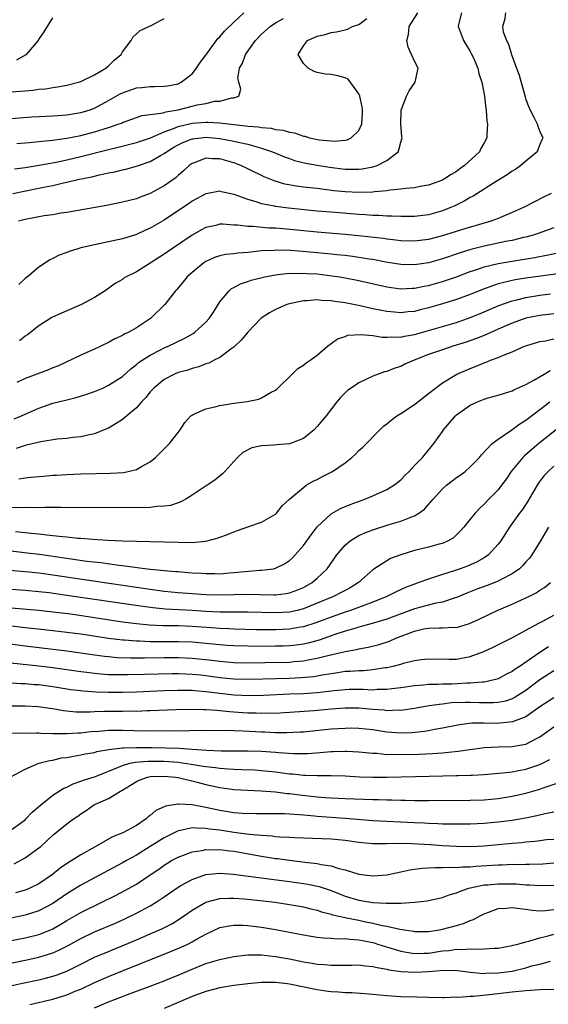
# Model space of a CAD drawing. Units: inches. Extents: x 2577000 to 2580000, y 1500000 to 1503000.
# Drawn here: x 2578394 to 2578470, y 1500862 to 1501004 of the extents above; entities that cross this region are included whole.
import ezdxf

# ---------------------------------------------------------------- set-up
doc = ezdxf.new("R2010")
doc.units = ezdxf.units.IN
doc.header["$MEASUREMENT"] = 0
doc.layers.add('LD25771500_2ft', color=111, linetype='Continuous')

msp = doc.modelspace()

# ---------------------------------------------------------------- linework, layer by layer
at = {"layer": 'LD25771500_2ft'}
for points, elevation in [([(2578393, 1500989.79), (2578396, 1500990), (2578399, 1500990.17), (2578399.77, 1500990.23), (2578401, 1500990.31), (2578403, 1500990.63), (2578404.23, 1500991), (2578405, 1500991.28), (2578407, 1500992.36), (2578408.68, 1500993.32), (2578409, 1500993.48), (2578411, 1500994.17), (2578411.77, 1500994.23), (2578413, 1500994.39), (2578413.62, 1500994.38), (2578415, 1500994.42), (2578415.5, 1500994.5), (2578417, 1500994.79), (2578417.15, 1500994.85), (2578417.45, 1500995), (2578419, 1500996.22), (2578419.63, 1500997), (2578420.18, 1500997.82), (2578421, 1500998.88), (2578422.73, 1501001.27), (2578423, 1501001.52), (2578423.65, 1501002.35), (2578425, 1501003.66), (2578426.46, 1501005)], 8496), ([(2578393.26, 1500979), (2578397, 1500979.74), (2578397.94, 1500979.94), (2578399, 1500980.15), (2578400.51, 1500980.51), (2578401, 1500980.6), (2578402.61, 1500981), (2578404.6, 1500981.4), (2578405.68, 1500981.68), (2578407, 1500981.95), (2578407.9, 1500982.1), (2578409, 1500982.4), (2578409.5, 1500982.5), (2578411, 1500982.93), (2578413, 1500983.59), (2578414.45, 1500984.45), (2578415, 1500984.75), (2578415.32, 1500985), (2578416.37, 1500985.63), (2578417, 1500985.99), (2578417.68, 1500986.32), (2578419, 1500986.84), (2578419.14, 1500986.86), (2578420.3, 1500987), (2578421, 1500987.07), (2578423, 1500986.89), (2578425, 1500986.52), (2578425.65, 1500986.35), (2578427, 1500986.07), (2578428.32, 1500985.68), (2578429, 1500985.52), (2578430.58, 1500985), (2578432.28, 1500984.28), (2578433, 1500984), (2578433.75, 1500983.75), (2578435.34, 1500983.34), (2578437, 1500983.05), (2578438.78, 1500982.78), (2578441, 1500982.5), (2578441.53, 1500982.47), (2578443, 1500982.49), (2578443.47, 1500982.53), (2578445, 1500982.82), (2578445.59, 1500983), (2578447, 1500983.74), (2578448.62, 1500985), (2578448.75, 1500985.25), (2578449, 1500986.37), (2578449.17, 1500986.83), (2578449.2, 1500987), (2578449.16, 1500987.16), (2578449.02, 1500989), (2578449.07, 1500991), (2578449.85, 1500993), (2578450.22, 1500993.78), (2578451.07, 1500995), (2578451.51, 1500997), (2578451, 1500998.01), (2578450.57, 1500999), (2578450.05, 1501000.05), (2578449.87, 1501001), (2578450.13, 1501001.87), (2578450.22, 1501003), (2578451.44, 1501005)], 8502), ([(2578457.72, 1501005), (2578457.3, 1501003.3), (2578457.26, 1501003), (2578457.45, 1501002.55), (2578458.02, 1501001), (2578459, 1500999.41), (2578459.14, 1500999.14), (2578459.39, 1500998.61), (2578460.08, 1500997), (2578460.24, 1500996.24), (2578460.67, 1500995), (2578461.05, 1500993), (2578461.23, 1500991.23), (2578461.27, 1500991), (2578461.38, 1500989.38), (2578461.45, 1500989), (2578461.36, 1500987.36), (2578461.37, 1500987), (2578461, 1500986.28), (2578460.53, 1500985.47), (2578460.3, 1500985), (2578458.18, 1500983), (2578457.47, 1500982.53), (2578457, 1500982.17), (2578456.26, 1500981.74), (2578455.15, 1500981), (2578455, 1500980.92), (2578453, 1500980.21), (2578452.04, 1500980.04), (2578451, 1500979.82), (2578449.71, 1500979.71), (2578449, 1500979.59), (2578447.46, 1500979.46), (2578447, 1500979.37), (2578445.21, 1500979.21), (2578445, 1500979.18), (2578443, 1500979.12), (2578441, 1500979.23), (2578439.39, 1500979.39), (2578437, 1500979.69), (2578435, 1500979.91), (2578434.03, 1500980.03), (2578432.34, 1500980.34), (2578430.79, 1500980.79), (2578429.39, 1500981.39), (2578427, 1500982.54), (2578426.01, 1500983), (2578425, 1500983.38), (2578423, 1500983.96), (2578421.96, 1500983.96), (2578421, 1500984.07), (2578419.46, 1500983.46), (2578419, 1500983.31), (2578418.58, 1500983), (2578417.77, 1500982.23), (2578417, 1500981.58), (2578416.7, 1500981.3), (2578415, 1500980.09), (2578413, 1500978.98), (2578411.55, 1500978.45), (2578411, 1500978.22), (2578410.01, 1500977.99), (2578409, 1500977.73), (2578406.72, 1500977.28), (2578401, 1500976.27), (2578400.14, 1500976.14), (2578399, 1500975.94), (2578397.76, 1500975.76), (2578395, 1500975.25), (2578394.06, 1500975)], 8504), ([(2578464.08, 1501005), (2578463.93, 1501003.93), (2578463.61, 1501003), (2578463.73, 1501002.27), (2578464.21, 1501001), (2578464.49, 1501000.49), (2578464.93, 1500999), (2578465.66, 1500997), (2578466.01, 1500996.01), (2578466.89, 1500992.89), (2578467, 1500992.52), (2578467.4, 1500991.4), (2578467.58, 1500991), (2578468.23, 1500989.77), (2578468.6, 1500989), (2578468.69, 1500988.69), (2578469, 1500987.89), (2578469.42, 1500987), (2578469.3, 1500986.7), (2578469, 1500986.04), (2578468.72, 1500985.28), (2578468.6, 1500985), (2578467, 1500983.66), (2578466.24, 1500983), (2578465.52, 1500982.48), (2578465, 1500982.18), (2578464.32, 1500981.68), (2578462.7, 1500980.7), (2578459.4, 1500978.6), (2578459, 1500978.41), (2578458.13, 1500977.87), (2578456.79, 1500977.21), (2578456.32, 1500977), (2578455, 1500976.48), (2578453, 1500975.93), (2578451, 1500975.68), (2578449.69, 1500975.69), (2578449, 1500975.67), (2578447.75, 1500975.75), (2578447, 1500975.75), (2578445.84, 1500975.84), (2578445, 1500975.84), (2578443.94, 1500975.94), (2578443, 1500975.97), (2578439, 1500976.28), (2578437, 1500976.46), (2578432.87, 1500976.87), (2578431, 1500977.12), (2578430.84, 1500977.16), (2578429, 1500977.52), (2578428.2, 1500977.8), (2578427, 1500978.12), (2578425.22, 1500978.78), (2578425, 1500978.85), (2578423.23, 1500979.23), (2578423, 1500979.3), (2578421.04, 1500978.96), (2578421, 1500978.96), (2578419, 1500977.88), (2578418.48, 1500977.52), (2578415, 1500975.17), (2578413, 1500973.99), (2578412.31, 1500973.69), (2578411, 1500973.08), (2578409, 1500972.47), (2578407, 1500972.03), (2578405, 1500971.61), (2578403, 1500971.15), (2578402.43, 1500971), (2578401.34, 1500970.66), (2578401, 1500970.51), (2578399.9, 1500970.1), (2578399, 1500969.62), (2578398.57, 1500969.43), (2578397.92, 1500969), (2578397, 1500968.37), (2578395.33, 1500967), (2578395, 1500966.76), (2578394.09, 1500965.91)], 8506), ([(2578392.42, 1500993.58), (2578394.29, 1500993.71), (2578395, 1500993.78), (2578396.14, 1500993.86), (2578397, 1500993.99), (2578397.94, 1500994.06), (2578399, 1500994.24), (2578399.68, 1500994.32), (2578401, 1500994.56), (2578402.69, 1500995), (2578403, 1500995.11), (2578403.19, 1500995.19), (2578405, 1500996.07), (2578406.63, 1500997), (2578407, 1500997.34), (2578407.81, 1500998.19), (2578408.8, 1500999), (2578409, 1500999.39), (2578410.27, 1501001), (2578410.5, 1501001.5), (2578411.55, 1501002.45), (2578413.23, 1501003.23), (2578415, 1501004.15)], 8494), ([(2578393.47, 1500982.53), (2578395, 1500982.74), (2578397.05, 1500983.05), (2578399.49, 1500983.49), (2578401, 1500983.82), (2578403, 1500984.29), (2578407, 1500985.3), (2578408.37, 1500985.63), (2578411, 1500986.33), (2578413.02, 1500987.02), (2578415, 1500987.87), (2578416.32, 1500988.32), (2578417, 1500988.61), (2578419, 1500989.1), (2578421, 1500989.26), (2578421.26, 1500989.26), (2578423, 1500989.14), (2578425, 1500988.9), (2578426.74, 1500988.74), (2578427, 1500988.69), (2578428.57, 1500988.57), (2578429, 1500988.48), (2578430.37, 1500988.37), (2578431, 1500988.2), (2578432.09, 1500988.09), (2578433, 1500987.79), (2578433.71, 1500987.71), (2578435, 1500987.24), (2578435.22, 1500987.22), (2578435.91, 1500987), (2578437.28, 1500986.72), (2578439, 1500986.55), (2578439.48, 1500986.52), (2578441, 1500986.66), (2578441.29, 1500986.71), (2578441.88, 1500987), (2578443, 1500988.06), (2578443.42, 1500989), (2578443.52, 1500990.48), (2578443.5, 1500991), (2578443.46, 1500991.46), (2578443.13, 1500993), (2578443, 1500993.35), (2578441.43, 1500995.43), (2578441, 1500995.65), (2578439.94, 1500995.94), (2578439, 1500996.09), (2578438.18, 1500996.18), (2578437, 1500996.4), (2578436.56, 1500996.56), (2578435.69, 1500997), (2578435, 1500997.68), (2578434.24, 1500999), (2578435, 1501000.22), (2578435.58, 1501001), (2578436.58, 1501001.42), (2578437, 1501001.62), (2578438.13, 1501001.87), (2578439, 1501002.15), (2578439.77, 1501002.23), (2578441, 1501002.53), (2578441.37, 1501002.63), (2578442.07, 1501003), (2578443, 1501003.3), (2578444.15, 1501004.15)], 8500), ([(2578393.8, 1500998.2), (2578395.08, 1500998.92), (2578395.19, 1500999), (2578396.92, 1501001), (2578397, 1501001.15), (2578397.75, 1501002.25), (2578399, 1501004.25)], 8492), ([(2578393.84, 1500986.16), (2578395, 1500986.26), (2578395.66, 1500986.34), (2578397, 1500986.45), (2578397.48, 1500986.52), (2578399, 1500986.65), (2578399.29, 1500986.71), (2578401, 1500986.93), (2578403, 1500987.34), (2578405, 1500987.84), (2578406.24, 1500988.24), (2578407, 1500988.46), (2578408.55, 1500989), (2578408.87, 1500989.13), (2578409, 1500989.2), (2578411, 1500989.94), (2578411.79, 1500990.21), (2578413, 1500990.37), (2578414.53, 1500990.53), (2578415, 1500990.66), (2578415.25, 1500990.75), (2578417, 1500991.02), (2578419, 1500991.53), (2578419.73, 1500991.73), (2578421, 1500991.95), (2578422.27, 1500992.27), (2578423, 1500992.29), (2578424.74, 1500992.74), (2578425, 1500992.73), (2578425.74, 1500993), (2578426.02, 1500993.98), (2578425.71, 1500995), (2578425.59, 1500995.59), (2578425.82, 1500997), (2578426.26, 1500997.74), (2578426.68, 1500999), (2578428.12, 1501001), (2578429, 1501001.89), (2578430.23, 1501003), (2578431, 1501003.56), (2578432.15, 1501004.15)], 8498), ([(2578470.63, 1500979), (2578469.54, 1500978.46), (2578466.76, 1500977), (2578465, 1500976.23), (2578463, 1500975.4), (2578461.97, 1500975), (2578459.68, 1500974.32), (2578459, 1500974.14), (2578454.83, 1500972.83), (2578453, 1500972.36), (2578451, 1500972.11), (2578449, 1500972.19), (2578448.29, 1500972.29), (2578447, 1500972.43), (2578446.51, 1500972.51), (2578444.72, 1500972.72), (2578442.92, 1500972.91), (2578441, 1500973.09), (2578437, 1500973.44), (2578432.09, 1500973.91), (2578431, 1500973.99), (2578430.02, 1500974.02), (2578427.75, 1500974.25), (2578427, 1500974.25), (2578425.56, 1500974.44), (2578425, 1500974.45), (2578423.44, 1500974.56), (2578423, 1500974.56), (2578422.4, 1500974.4), (2578421, 1500974.09), (2578420.28, 1500973.72), (2578419, 1500973), (2578416.05, 1500971), (2578415, 1500970.26), (2578413, 1500968.94), (2578411, 1500967.7), (2578409.53, 1500967), (2578409.21, 1500966.79), (2578409, 1500966.63), (2578407.97, 1500966.03), (2578406.51, 1500965), (2578405, 1500964.01), (2578403.13, 1500963), (2578400.22, 1500961.78), (2578398.86, 1500961.14), (2578397, 1500959.97), (2578395.33, 1500958.67), (2578395, 1500958.44), (2578394.19, 1500957.81)], 8508), ([(2578471, 1500974.06), (2578468.77, 1500973.23), (2578468.05, 1500973), (2578467, 1500972.72), (2578466.64, 1500972.64), (2578465, 1500972.24), (2578464.06, 1500972.06), (2578463, 1500971.82), (2578461, 1500971.41), (2578459.08, 1500970.92), (2578457.55, 1500970.45), (2578455, 1500969.59), (2578453, 1500969.02), (2578451, 1500968.7), (2578449, 1500968.76), (2578446.88, 1500969.12), (2578445, 1500969.48), (2578444.44, 1500969.56), (2578443, 1500969.8), (2578442.09, 1500969.91), (2578441, 1500970.07), (2578439.82, 1500970.18), (2578439, 1500970.28), (2578437, 1500970.47), (2578435.39, 1500970.61), (2578433.22, 1500970.78), (2578431.16, 1500970.84), (2578430.81, 1500970.81), (2578429, 1500970.72), (2578427.43, 1500970.57), (2578427, 1500970.5), (2578425.6, 1500970.4), (2578425, 1500970.31), (2578423.81, 1500970.19), (2578423, 1500970.01), (2578422.24, 1500969.76), (2578421, 1500969.2), (2578420.68, 1500969), (2578419, 1500967.62), (2578418.29, 1500967), (2578417.73, 1500966.27), (2578416.82, 1500965.18), (2578416.64, 1500965), (2578415.08, 1500963), (2578413.05, 1500961), (2578411, 1500959.66), (2578409.82, 1500959), (2578409.26, 1500958.74), (2578409, 1500958.57), (2578407.9, 1500958.1), (2578407, 1500957.55), (2578405, 1500956.59), (2578404.24, 1500956.24), (2578403, 1500955.71), (2578399.79, 1500954.21), (2578399, 1500953.9), (2578398.39, 1500953.61), (2578395, 1500952.35), (2578393.8, 1500951.8)], 8510), ([(2578393.45, 1500946.55), (2578394.47, 1500947), (2578395, 1500947.26), (2578397, 1500948.12), (2578399, 1500948.81), (2578401, 1500949.32), (2578402.35, 1500949.65), (2578403.89, 1500950.11), (2578405, 1500950.51), (2578406.17, 1500951), (2578407, 1500951.39), (2578409, 1500952.68), (2578410.22, 1500953.78), (2578411, 1500954.36), (2578411.33, 1500954.67), (2578411.82, 1500955), (2578413, 1500955.75), (2578414.49, 1500956.49), (2578415, 1500956.76), (2578415.56, 1500957), (2578417.87, 1500958.13), (2578419.15, 1500958.85), (2578419.37, 1500959), (2578421, 1500960.47), (2578421.47, 1500961), (2578422.08, 1500961.92), (2578423, 1500963.41), (2578424.32, 1500965), (2578424.68, 1500965.32), (2578425, 1500965.47), (2578425.99, 1500966.01), (2578427, 1500966.31), (2578427.51, 1500966.5), (2578429.46, 1500967), (2578431, 1500967.3), (2578431.31, 1500967.31), (2578433, 1500967.51), (2578433.49, 1500967.49), (2578435, 1500967.53), (2578435.49, 1500967.49), (2578437, 1500967.41), (2578439.16, 1500967.16), (2578440.19, 1500967), (2578441, 1500966.86), (2578443, 1500966.46), (2578447, 1500965.57), (2578449, 1500965.28), (2578450.65, 1500965.35), (2578451, 1500965.35), (2578452.36, 1500965.64), (2578453, 1500965.75), (2578455, 1500966.33), (2578457, 1500967), (2578459, 1500967.75), (2578460.1, 1500968.1), (2578461, 1500968.42), (2578463, 1500968.91), (2578465, 1500969.26), (2578468.23, 1500969.77), (2578470.17, 1500970.17), (2578471.57, 1500970.43)], 8512), ([(2578473, 1500967.64), (2578467, 1500966.8), (2578465.45, 1500966.55), (2578463.8, 1500966.2), (2578463, 1500965.98), (2578461.42, 1500965.42), (2578461, 1500965.28), (2578459, 1500964.46), (2578457, 1500963.72), (2578455, 1500963.09), (2578453, 1500962.52), (2578451.77, 1500962.23), (2578451, 1500962.03), (2578450.05, 1500961.95), (2578449, 1500961.82), (2578448.09, 1500961.91), (2578447, 1500961.99), (2578445, 1500962.41), (2578443.17, 1500962.83), (2578441, 1500963.27), (2578439.47, 1500963.47), (2578439, 1500963.56), (2578437.6, 1500963.6), (2578437, 1500963.68), (2578435.54, 1500963.54), (2578435, 1500963.55), (2578433, 1500963.11), (2578432.64, 1500963), (2578431, 1500962.28), (2578430.16, 1500961.84), (2578428.95, 1500961.05), (2578427, 1500959.03), (2578426.09, 1500957.91), (2578425, 1500956.87), (2578424.6, 1500956.6), (2578423, 1500955.4), (2578422.2, 1500955), (2578421.42, 1500954.58), (2578421, 1500954.47), (2578419.96, 1500954.04), (2578419, 1500953.82), (2578418.41, 1500953.59), (2578417, 1500953.22), (2578416.5, 1500953), (2578415, 1500952.22), (2578413.52, 1500951), (2578413, 1500950.44), (2578412.35, 1500949.65), (2578411.72, 1500949), (2578411, 1500948.14), (2578409.61, 1500947), (2578409.31, 1500946.69), (2578409, 1500946.46), (2578408.12, 1500945.88), (2578407, 1500945.24), (2578406.84, 1500945.16), (2578405, 1500944.39), (2578404.28, 1500944.28), (2578403, 1500943.96), (2578401.86, 1500943.86), (2578401, 1500943.74), (2578399.62, 1500943.62), (2578397.28, 1500943.28), (2578395.23, 1500942.77), (2578395, 1500942.73), (2578393.72, 1500942.28)], 8514), ([(2578394.09, 1500937.91), (2578395, 1500938.06), (2578395.85, 1500938.15), (2578397, 1500938.29), (2578397.67, 1500938.33), (2578399, 1500938.45), (2578399.53, 1500938.47), (2578401, 1500938.57), (2578403, 1500938.65), (2578407.26, 1500938.74), (2578409.14, 1500938.86), (2578409.83, 1500939), (2578411, 1500939.28), (2578411.73, 1500939.73), (2578413, 1500940.4), (2578413.73, 1500941), (2578415, 1500942.25), (2578415.38, 1500942.62), (2578415.76, 1500943), (2578417, 1500944.62), (2578417.29, 1500945), (2578417.96, 1500946.04), (2578418.85, 1500947), (2578419, 1500947.11), (2578419.17, 1500947.17), (2578421, 1500948.01), (2578422.28, 1500948.28), (2578423, 1500948.49), (2578425, 1500948.81), (2578426.93, 1500949.07), (2578428.59, 1500949.41), (2578429, 1500949.58), (2578430.38, 1500950.38), (2578431, 1500950.69), (2578431.18, 1500950.82), (2578433.41, 1500953), (2578434.2, 1500953.8), (2578435, 1500954.27), (2578435.39, 1500954.61), (2578436, 1500955), (2578437, 1500955.74), (2578438.48, 1500957), (2578439, 1500957.4), (2578439.92, 1500958.08), (2578441, 1500958.43), (2578441.41, 1500958.59), (2578443.28, 1500958.72), (2578445, 1500958.54), (2578446.31, 1500958.31), (2578447, 1500958.3), (2578447.65, 1500958.35), (2578449, 1500958.31), (2578449.55, 1500958.45), (2578451, 1500958.71), (2578457, 1500960.45), (2578458.6, 1500961), (2578459, 1500961.14), (2578460.32, 1500961.68), (2578463.12, 1500962.88), (2578465, 1500963.54), (2578465.69, 1500963.69), (2578467, 1500964.02), (2578469, 1500964.34), (2578470.53, 1500964.53)], 8516), ([(2578471, 1500961.66), (2578469, 1500961.44), (2578466.97, 1500961.03), (2578465, 1500960.32), (2578463, 1500959.46), (2578461, 1500958.57), (2578459.89, 1500958.11), (2578458.41, 1500957.59), (2578456.48, 1500957), (2578455, 1500956.51), (2578453, 1500955.81), (2578450.91, 1500955), (2578449.59, 1500954.41), (2578449, 1500954.1), (2578448.13, 1500953.87), (2578447, 1500953.4), (2578446.67, 1500953.33), (2578445, 1500952.7), (2578443, 1500951.76), (2578441.86, 1500951), (2578441.37, 1500950.63), (2578441, 1500950.29), (2578440.35, 1500949.65), (2578439.82, 1500949), (2578438.28, 1500947), (2578437, 1500945.44), (2578436.58, 1500945), (2578435, 1500943.73), (2578433, 1500942.97), (2578431.17, 1500942.83), (2578430.77, 1500942.77), (2578429, 1500942.68), (2578427.61, 1500942.39), (2578426.29, 1500941.71), (2578425.53, 1500941), (2578425, 1500940.44), (2578423.73, 1500939), (2578423.37, 1500938.63), (2578422.27, 1500937.73), (2578421.2, 1500937), (2578419, 1500935.56), (2578418.1, 1500935), (2578417.39, 1500934.61), (2578417, 1500934.49), (2578415.9, 1500934.1), (2578415, 1500933.98), (2578413.94, 1500933.94), (2578413, 1500933.81), (2578412.22, 1500933.78), (2578400.21, 1500933.79), (2578397.83, 1500933.83), (2578396.22, 1500933.78), (2578395, 1500933.82), (2578394.24, 1500933.76), (2578393, 1500933.79)], 8518), ([(2578393.65, 1500930.35), (2578395, 1500930.23), (2578395.89, 1500930.11), (2578397, 1500930.01), (2578398.14, 1500929.86), (2578399, 1500929.8), (2578400.37, 1500929.63), (2578401, 1500929.59), (2578402.58, 1500929.42), (2578403, 1500929.4), (2578404.76, 1500929.24), (2578406.9, 1500929.1), (2578409, 1500929), (2578417, 1500928.8), (2578419, 1500928.79), (2578421, 1500928.96), (2578422.62, 1500929.38), (2578423, 1500929.53), (2578424.09, 1500929.91), (2578425, 1500930.33), (2578425.52, 1500930.48), (2578427.03, 1500931.03), (2578429, 1500931.7), (2578431, 1500932.86), (2578431.14, 1500933), (2578431.94, 1500934.06), (2578433, 1500935), (2578435, 1500936.71), (2578435.41, 1500937), (2578436.4, 1500937.6), (2578437, 1500937.84), (2578437.75, 1500938.25), (2578439.2, 1500939), (2578441, 1500940.24), (2578441.99, 1500941), (2578442.51, 1500941.49), (2578443, 1500941.99), (2578443.53, 1500942.47), (2578446.01, 1500945), (2578446.51, 1500945.49), (2578447, 1500945.85), (2578447.61, 1500946.39), (2578448.46, 1500947), (2578449, 1500947.33), (2578451, 1500948.62), (2578453, 1500950.19), (2578453.98, 1500951), (2578455, 1500951.75), (2578457.05, 1500953), (2578459, 1500953.83), (2578459.85, 1500954.15), (2578461, 1500954.64), (2578461.27, 1500954.73), (2578461.91, 1500955), (2578463, 1500955.41), (2578463.75, 1500955.75), (2578465, 1500956.23), (2578466.81, 1500957), (2578467, 1500957.07), (2578469, 1500957.68), (2578469.81, 1500957.81), (2578471, 1500958.07)], 8520), ([(2578393, 1500927.55), (2578395.31, 1500927.31), (2578397.08, 1500927.08), (2578403.89, 1500926.11), (2578405.88, 1500925.88), (2578408.5, 1500925.5), (2578409, 1500925.45), (2578410.79, 1500925.21), (2578412.54, 1500925), (2578415, 1500924.75), (2578416.62, 1500924.62), (2578417, 1500924.58), (2578418.47, 1500924.47), (2578419, 1500924.42), (2578420.34, 1500924.34), (2578421, 1500924.29), (2578422.3, 1500924.3), (2578423, 1500924.28), (2578424.41, 1500924.41), (2578425, 1500924.44), (2578426.61, 1500924.61), (2578428.77, 1500924.77), (2578429, 1500924.77), (2578430.7, 1500925), (2578431, 1500925.06), (2578432.3, 1500925.7), (2578433, 1500926.16), (2578433.43, 1500926.57), (2578433.83, 1500927), (2578435, 1500928.33), (2578436.11, 1500929.89), (2578437, 1500931.03), (2578439, 1500932.92), (2578440.34, 1500933.66), (2578441.75, 1500934.25), (2578443.86, 1500935), (2578445, 1500935.48), (2578447, 1500936.39), (2578448.01, 1500937), (2578448.56, 1500937.44), (2578449, 1500937.81), (2578449.58, 1500938.42), (2578450.2, 1500939), (2578451, 1500939.87), (2578452.11, 1500941), (2578452.51, 1500941.49), (2578453, 1500942.05), (2578453.77, 1500943), (2578455, 1500944.75), (2578455.16, 1500945), (2578456.03, 1500945.97), (2578456.87, 1500947), (2578457, 1500947.12), (2578459, 1500948.52), (2578460.05, 1500949), (2578461, 1500949.4), (2578461.58, 1500949.58), (2578463, 1500949.97), (2578463.77, 1500950.23), (2578465, 1500950.61), (2578465.25, 1500950.75), (2578467, 1500951.5), (2578468.11, 1500952.11), (2578469.6, 1500953), (2578470.46, 1500953.54)], 8522), ([(2578392.78, 1500924.78), (2578395, 1500924.62), (2578397, 1500924.4), (2578399, 1500924.12), (2578407.09, 1500922.91), (2578413, 1500922.05), (2578415, 1500921.79), (2578417, 1500921.59), (2578419, 1500921.42), (2578421, 1500921.28), (2578423, 1500921.22), (2578427, 1500921.32), (2578428.73, 1500921.27), (2578430.75, 1500921.25), (2578431, 1500921.25), (2578432.55, 1500921.45), (2578433, 1500921.53), (2578434.08, 1500921.92), (2578435, 1500922.31), (2578436.26, 1500923), (2578437, 1500923.64), (2578438.44, 1500925), (2578439.83, 1500927), (2578441, 1500928.4), (2578441.71, 1500929), (2578442.49, 1500929.51), (2578443, 1500929.77), (2578443.85, 1500930.15), (2578445, 1500930.58), (2578447.36, 1500931.36), (2578449, 1500931.86), (2578450.44, 1500932.44), (2578451, 1500932.63), (2578451.6, 1500933), (2578452.41, 1500933.59), (2578453, 1500934.25), (2578453.64, 1500935), (2578455, 1500936.48), (2578455.57, 1500937), (2578456.37, 1500937.63), (2578457, 1500938.12), (2578457.53, 1500938.47), (2578458.26, 1500939), (2578459, 1500939.64), (2578460.34, 1500941), (2578460.62, 1500941.38), (2578462.14, 1500943), (2578463, 1500943.65), (2578464.98, 1500944.98), (2578466.13, 1500945.87), (2578467, 1500946.39), (2578467.34, 1500946.66), (2578469, 1500947.89), (2578470.43, 1500949)], 8524), ([(2578473.89, 1500947), (2578468.86, 1500943), (2578467.84, 1500942.16), (2578466.77, 1500941.23), (2578466.54, 1500941), (2578464.89, 1500939), (2578464.13, 1500937.87), (2578463.5, 1500937), (2578463, 1500936.36), (2578461.67, 1500935), (2578461, 1500934.27), (2578460.32, 1500933.68), (2578459.68, 1500933), (2578459, 1500932.11), (2578458.09, 1500931), (2578457.57, 1500930.43), (2578456.56, 1500929.44), (2578455.82, 1500929), (2578455, 1500928.64), (2578454.53, 1500928.53), (2578453, 1500928.08), (2578451, 1500927.61), (2578449, 1500927.02), (2578447.55, 1500926.45), (2578447, 1500926.15), (2578445, 1500924.86), (2578442.91, 1500923), (2578441.73, 1500922.27), (2578441, 1500921.89), (2578440.44, 1500921.56), (2578439.33, 1500921), (2578437, 1500920.03), (2578435, 1500919.22), (2578434.11, 1500919), (2578433, 1500918.75), (2578431, 1500918.63), (2578427, 1500918.74), (2578423, 1500918.76), (2578421, 1500918.85), (2578419, 1500918.98), (2578415.18, 1500919.18), (2578413.36, 1500919.36), (2578411.59, 1500919.59), (2578401, 1500921.17), (2578398.48, 1500921.52), (2578397, 1500921.69), (2578395, 1500921.87), (2578393, 1500922.02)], 8526), ([(2578471, 1500939.76), (2578470.17, 1500939), (2578469.61, 1500938.39), (2578468.76, 1500937.24), (2578468.6, 1500937), (2578467.29, 1500934.71), (2578466.49, 1500933.51), (2578466.09, 1500933), (2578464.65, 1500931), (2578463.38, 1500929), (2578463, 1500928.51), (2578461.61, 1500927), (2578461, 1500926.59), (2578460, 1500926), (2578458.61, 1500925.39), (2578457.56, 1500925), (2578456.69, 1500924.69), (2578455, 1500924.16), (2578453.72, 1500923.72), (2578453, 1500923.51), (2578451.62, 1500923), (2578451, 1500922.79), (2578449.69, 1500922.31), (2578448.32, 1500921.68), (2578447.02, 1500921), (2578445, 1500920.2), (2578441.77, 1500919), (2578441, 1500918.75), (2578439, 1500918.05), (2578436.8, 1500917.2), (2578435, 1500916.64), (2578434.57, 1500916.57), (2578433, 1500916.3), (2578431, 1500916.21), (2578430.21, 1500916.21), (2578428.23, 1500916.23), (2578425, 1500916.31), (2578424.35, 1500916.35), (2578423, 1500916.39), (2578422.44, 1500916.44), (2578419, 1500916.68), (2578417, 1500916.76), (2578414.79, 1500916.79), (2578412.88, 1500916.88), (2578411, 1500917.06), (2578409, 1500917.32), (2578401.56, 1500918.44), (2578399, 1500918.77), (2578397, 1500918.97), (2578393, 1500919.34)], 8528), ([(2578470.26, 1500931), (2578469.11, 1500929), (2578467.86, 1500927), (2578467.49, 1500926.51), (2578467, 1500925.97), (2578466.56, 1500925.44), (2578466.07, 1500925), (2578465, 1500924.26), (2578463.51, 1500923.51), (2578463, 1500923.22), (2578461.41, 1500922.59), (2578459.94, 1500922.06), (2578458.5, 1500921.5), (2578457, 1500920.87), (2578456.82, 1500920.82), (2578455, 1500920.18), (2578454.03, 1500920.03), (2578451, 1500919.23), (2578447, 1500917.75), (2578444.9, 1500917.1), (2578443, 1500916.57), (2578442.42, 1500916.42), (2578441, 1500916), (2578439.54, 1500915.54), (2578437.26, 1500914.74), (2578435.69, 1500914.31), (2578435, 1500914.16), (2578433.98, 1500914.02), (2578433, 1500913.92), (2578432.12, 1500913.88), (2578431, 1500913.84), (2578429, 1500913.83), (2578427, 1500913.84), (2578425, 1500913.89), (2578424.05, 1500913.95), (2578423, 1500914.03), (2578421, 1500914.23), (2578419, 1500914.41), (2578417, 1500914.48), (2578413, 1500914.5), (2578411.44, 1500914.56), (2578411, 1500914.57), (2578409.29, 1500914.71), (2578409, 1500914.72), (2578407, 1500914.96), (2578403, 1500915.57), (2578401, 1500915.84), (2578398.18, 1500916.18), (2578395, 1500916.51), (2578389.21, 1500917.21)], 8530), ([(2578391, 1500914.43), (2578395, 1500913.9), (2578401, 1500913.17), (2578405, 1500912.6), (2578406.41, 1500912.41), (2578407, 1500912.36), (2578408.25, 1500912.25), (2578410.18, 1500912.18), (2578412.17, 1500912.17), (2578415, 1500912.21), (2578417, 1500912.22), (2578419, 1500912.14), (2578421.84, 1500911.84), (2578423, 1500911.68), (2578425, 1500911.51), (2578427, 1500911.46), (2578429.49, 1500911.49), (2578433, 1500911.57), (2578433.64, 1500911.64), (2578435, 1500911.74), (2578435.93, 1500911.93), (2578437, 1500912.11), (2578438.52, 1500912.52), (2578441, 1500913.11), (2578442.63, 1500913.37), (2578443, 1500913.47), (2578444.3, 1500913.7), (2578445.89, 1500914.11), (2578447.4, 1500914.6), (2578448.31, 1500915), (2578451, 1500916.02), (2578452.34, 1500916.34), (2578453, 1500916.47), (2578454.5, 1500916.5), (2578455, 1500916.48), (2578456.57, 1500916.57), (2578457, 1500916.55), (2578458.9, 1500917.1), (2578460.26, 1500917.74), (2578462.87, 1500919), (2578465, 1500919.9), (2578467, 1500920.79), (2578467.42, 1500921), (2578468.46, 1500921.54), (2578469, 1500921.9), (2578469.68, 1500922.32), (2578470.52, 1500923)], 8532), ([(2578391.6, 1500911.6), (2578397, 1500911.01), (2578399, 1500910.77), (2578403, 1500910.21), (2578403.89, 1500910.11), (2578405, 1500909.96), (2578405.87, 1500909.87), (2578407, 1500909.8), (2578408.21, 1500909.79), (2578409, 1500909.76), (2578409.76, 1500909.76), (2578412.17, 1500909.83), (2578416.09, 1500909.91), (2578417, 1500909.92), (2578418.11, 1500909.89), (2578419, 1500909.85), (2578420.28, 1500909.72), (2578421, 1500909.65), (2578423, 1500909.36), (2578425, 1500909.16), (2578427, 1500909.11), (2578429.16, 1500909.16), (2578433, 1500909.27), (2578434.66, 1500909.34), (2578436.5, 1500909.5), (2578437, 1500909.58), (2578437.73, 1500909.73), (2578439, 1500909.94), (2578439.94, 1500910.06), (2578441, 1500910.25), (2578441.73, 1500910.27), (2578443, 1500910.37), (2578443.63, 1500910.37), (2578445, 1500910.48), (2578446.77, 1500910.77), (2578447, 1500910.8), (2578447.91, 1500911), (2578449, 1500911.29), (2578449.42, 1500911.42), (2578451, 1500911.79), (2578451.94, 1500911.94), (2578453, 1500912.05), (2578455.98, 1500911.98), (2578457, 1500911.99), (2578459, 1500912.35), (2578460.93, 1500913.07), (2578462.29, 1500913.71), (2578465.16, 1500915.16), (2578467, 1500916.15), (2578468.83, 1500917.17), (2578469.52, 1500917.52), (2578471, 1500918.3)], 8534), ([(2578470.25, 1500913.75), (2578469, 1500912.94), (2578467, 1500911.54), (2578466.18, 1500911), (2578465.45, 1500910.55), (2578465, 1500910.21), (2578464.19, 1500909.81), (2578463, 1500909.18), (2578462.43, 1500909), (2578461, 1500908.68), (2578460.69, 1500908.69), (2578459, 1500908.51), (2578458.51, 1500908.51), (2578456.41, 1500908.41), (2578455, 1500908.4), (2578454.35, 1500908.35), (2578453, 1500908.34), (2578452.26, 1500908.26), (2578451, 1500908.17), (2578449, 1500907.88), (2578447.73, 1500907.73), (2578447, 1500907.62), (2578445.6, 1500907.6), (2578445, 1500907.55), (2578443.61, 1500907.61), (2578441.61, 1500907.61), (2578441, 1500907.59), (2578439.43, 1500907.43), (2578437, 1500907.14), (2578435, 1500907.01), (2578433.07, 1500906.93), (2578429.26, 1500906.74), (2578427.29, 1500906.71), (2578425, 1500906.82), (2578423, 1500907.05), (2578421, 1500907.31), (2578419.42, 1500907.42), (2578419, 1500907.47), (2578417.47, 1500907.47), (2578417, 1500907.48), (2578415, 1500907.42), (2578411, 1500907.25), (2578409, 1500907.2), (2578407, 1500907.2), (2578405.24, 1500907.24), (2578403.36, 1500907.36), (2578403, 1500907.41), (2578401.59, 1500907.59), (2578399, 1500908.02), (2578397, 1500908.27), (2578396.31, 1500908.31), (2578395, 1500908.42), (2578394.42, 1500908.42), (2578393, 1500908.51)], 8536), ([(2578471, 1500910.29), (2578469, 1500908.99), (2578467, 1500907.5), (2578465.47, 1500906.53), (2578465, 1500906.3), (2578464.04, 1500905.96), (2578463, 1500905.74), (2578462.32, 1500905.68), (2578460.32, 1500905.68), (2578459, 1500905.74), (2578458.26, 1500905.74), (2578456.32, 1500905.68), (2578455, 1500905.52), (2578454.52, 1500905.48), (2578452.79, 1500905.21), (2578451, 1500904.89), (2578449, 1500904.61), (2578448.63, 1500904.63), (2578447, 1500904.57), (2578446.63, 1500904.63), (2578445, 1500904.74), (2578443, 1500904.92), (2578441, 1500904.96), (2578439, 1500904.81), (2578436.56, 1500904.56), (2578433, 1500904.3), (2578432.27, 1500904.27), (2578431, 1500904.19), (2578430.2, 1500904.2), (2578429, 1500904.16), (2578428.2, 1500904.2), (2578427, 1500904.23), (2578426.28, 1500904.28), (2578425, 1500904.38), (2578424.41, 1500904.41), (2578423, 1500904.57), (2578422.58, 1500904.58), (2578421, 1500904.72), (2578420.72, 1500904.72), (2578419, 1500904.76), (2578416.68, 1500904.68), (2578413, 1500904.53), (2578412.53, 1500904.53), (2578411, 1500904.48), (2578410.49, 1500904.49), (2578409, 1500904.47), (2578407, 1500904.47), (2578406.44, 1500904.44), (2578405, 1500904.42), (2578404.38, 1500904.38), (2578402.37, 1500904.37), (2578400.54, 1500904.54), (2578399, 1500904.83), (2578397.89, 1500905), (2578396.87, 1500905.13), (2578395, 1500905.22), (2578392.77, 1500905.23)], 8538), ([(2578471, 1500906.4), (2578469, 1500905.12), (2578467, 1500903.71), (2578465.04, 1500902.96), (2578463.24, 1500902.76), (2578462.75, 1500902.75), (2578461, 1500902.79), (2578459.23, 1500902.77), (2578457.45, 1500902.55), (2578455, 1500902.05), (2578453.87, 1500901.87), (2578453, 1500901.69), (2578452.41, 1500901.59), (2578450.59, 1500901.41), (2578449, 1500901.35), (2578447, 1500901.49), (2578445, 1500901.81), (2578443, 1500902.03), (2578441.96, 1500902.04), (2578441, 1500902.03), (2578439, 1500901.9), (2578435, 1500901.5), (2578434.53, 1500901.47), (2578432.62, 1500901.38), (2578431, 1500901.41), (2578429.49, 1500901.49), (2578429, 1500901.5), (2578426.36, 1500901.64), (2578425, 1500901.67), (2578424.29, 1500901.71), (2578421.69, 1500901.69), (2578421, 1500901.7), (2578416.36, 1500901.64), (2578413.66, 1500901.66), (2578412.36, 1500901.64), (2578409, 1500901.73), (2578408.27, 1500901.73), (2578407, 1500901.71), (2578405.6, 1500901.6), (2578404.47, 1500901.53), (2578403, 1500901.36), (2578402.64, 1500901.36), (2578401, 1500901.22), (2578400.75, 1500901.25), (2578399, 1500901.26), (2578397.31, 1500901.31), (2578397, 1500901.34), (2578396.65, 1500901.35), (2578395, 1500901.31), (2578394.67, 1500901.33), (2578393, 1500901.31)], 8540), ([(2578392.85, 1500895), (2578395, 1500896.16), (2578397, 1500897), (2578398.57, 1500897.43), (2578399, 1500897.47), (2578400.23, 1500897.77), (2578401, 1500897.85), (2578401.95, 1500898.05), (2578403, 1500898.21), (2578403.65, 1500898.35), (2578405, 1500898.58), (2578405.32, 1500898.68), (2578407.02, 1500898.98), (2578409, 1500899.23), (2578409.22, 1500899.22), (2578411, 1500899.3), (2578413.29, 1500899.29), (2578415.25, 1500899.25), (2578417.16, 1500899.16), (2578419, 1500899.02), (2578421.12, 1500898.88), (2578423.19, 1500898.81), (2578427, 1500898.82), (2578429, 1500898.76), (2578431, 1500898.61), (2578431.44, 1500898.56), (2578433.6, 1500898.4), (2578435, 1500898.39), (2578435.59, 1500898.41), (2578437.44, 1500898.56), (2578439, 1500898.71), (2578439.29, 1500898.71), (2578441, 1500898.77), (2578441.26, 1500898.74), (2578443, 1500898.67), (2578445, 1500898.45), (2578445.56, 1500898.44), (2578447, 1500898.28), (2578447.7, 1500898.3), (2578449, 1500898.25), (2578451.66, 1500898.34), (2578453.57, 1500898.43), (2578455, 1500898.53), (2578455.45, 1500898.55), (2578457.26, 1500898.74), (2578461, 1500899.27), (2578463, 1500899.38), (2578465, 1500899.41), (2578465.52, 1500899.52), (2578467, 1500899.75), (2578468.6, 1500900.6), (2578469, 1500900.79), (2578471, 1500902.25)], 8542), ([(2578393, 1500887.41), (2578395, 1500888.88), (2578395.13, 1500889), (2578396.02, 1500889.98), (2578397.21, 1500891), (2578399, 1500892.44), (2578400.58, 1500893.42), (2578401, 1500893.59), (2578401.93, 1500894.07), (2578403, 1500894.41), (2578403.41, 1500894.59), (2578405.12, 1500895.12), (2578408.44, 1500896.44), (2578409, 1500896.7), (2578410.08, 1500897), (2578410.83, 1500897.17), (2578412.67, 1500897.33), (2578415, 1500897.31), (2578417, 1500897.16), (2578418.89, 1500896.89), (2578420.61, 1500896.61), (2578421, 1500896.53), (2578422.38, 1500896.38), (2578423, 1500896.28), (2578424.22, 1500896.22), (2578425, 1500896.14), (2578426.12, 1500896.12), (2578428.04, 1500896.04), (2578429, 1500895.97), (2578431, 1500895.77), (2578431.69, 1500895.69), (2578433, 1500895.51), (2578433.48, 1500895.48), (2578435, 1500895.29), (2578435.3, 1500895.3), (2578437, 1500895.23), (2578437.24, 1500895.24), (2578439, 1500895.27), (2578441, 1500895.22), (2578443.07, 1500895.07), (2578445, 1500894.99), (2578447, 1500895), (2578451.11, 1500895.11), (2578457, 1500895.23), (2578457.25, 1500895.25), (2578459, 1500895.29), (2578459.32, 1500895.32), (2578461, 1500895.41), (2578463.61, 1500895.61), (2578465, 1500895.79), (2578465.95, 1500895.95), (2578467, 1500896.16), (2578469, 1500896.82), (2578470.45, 1500897.55)], 8544), ([(2578393.44, 1500882.56), (2578395, 1500883.39), (2578397, 1500884.82), (2578397.22, 1500885), (2578399, 1500886.64), (2578401, 1500888.28), (2578401.96, 1500889), (2578402.58, 1500889.42), (2578403, 1500889.73), (2578403.77, 1500890.23), (2578404.86, 1500891), (2578405.13, 1500891.13), (2578407, 1500891.93), (2578408.72, 1500893), (2578408.91, 1500893.09), (2578410.16, 1500893.84), (2578411, 1500894.38), (2578411.42, 1500894.58), (2578412.58, 1500895), (2578413, 1500895.09), (2578415, 1500895.16), (2578416.63, 1500895), (2578417, 1500894.94), (2578419.73, 1500894.27), (2578421, 1500893.93), (2578423, 1500893.5), (2578424.73, 1500893.27), (2578425, 1500893.24), (2578427, 1500893.14), (2578428.94, 1500893.06), (2578431, 1500892.9), (2578432.68, 1500892.68), (2578433, 1500892.66), (2578434.46, 1500892.46), (2578437, 1500892.17), (2578438.1, 1500892.1), (2578439, 1500892.02), (2578439.99, 1500891.99), (2578441, 1500891.93), (2578445, 1500891.78), (2578445.78, 1500891.78), (2578447, 1500891.73), (2578447.73, 1500891.73), (2578449, 1500891.7), (2578449.7, 1500891.7), (2578451, 1500891.67), (2578453, 1500891.67), (2578459, 1500891.69), (2578461, 1500891.75), (2578463, 1500891.93), (2578465, 1500892.26), (2578467, 1500892.72), (2578469, 1500893.28), (2578469.46, 1500893.46), (2578471.78, 1500894.22)], 8546), ([(2578471, 1500889.99), (2578469.75, 1500889.75), (2578468.56, 1500889.44), (2578466.91, 1500889.09), (2578465, 1500888.76), (2578463, 1500888.52), (2578462.47, 1500888.47), (2578461, 1500888.34), (2578459, 1500888.26), (2578457, 1500888.24), (2578456.26, 1500888.26), (2578455, 1500888.27), (2578454.31, 1500888.31), (2578453, 1500888.33), (2578452.38, 1500888.38), (2578451, 1500888.43), (2578445, 1500888.73), (2578441, 1500889.08), (2578437, 1500889.35), (2578436.6, 1500889.4), (2578435, 1500889.52), (2578434.41, 1500889.59), (2578432.28, 1500889.72), (2578431, 1500889.73), (2578428.26, 1500889.74), (2578426.2, 1500889.8), (2578425, 1500889.9), (2578423, 1500890.2), (2578421, 1500890.65), (2578419, 1500891.03), (2578417.1, 1500891.1), (2578417, 1500891.12), (2578415.18, 1500890.82), (2578415, 1500890.73), (2578413.78, 1500890.22), (2578413, 1500889.5), (2578412.72, 1500889.28), (2578412.43, 1500889), (2578411, 1500888.07), (2578409.04, 1500887), (2578407.58, 1500886.42), (2578405.1, 1500885), (2578403, 1500883.84), (2578401.72, 1500883), (2578401.27, 1500882.73), (2578400.07, 1500881.93), (2578398.93, 1500881), (2578397, 1500879.68), (2578395.6, 1500879), (2578395, 1500878.76), (2578393.62, 1500878.38)], 8548), ([(2578471, 1500886.06), (2578469.97, 1500885.97), (2578469, 1500885.86), (2578468.25, 1500885.75), (2578467, 1500885.65), (2578466.42, 1500885.58), (2578465, 1500885.47), (2578461, 1500885.1), (2578459, 1500884.99), (2578457, 1500885.01), (2578455, 1500885.13), (2578453.27, 1500885.27), (2578450.56, 1500885.44), (2578448.52, 1500885.48), (2578447, 1500885.42), (2578445.4, 1500885.4), (2578445, 1500885.42), (2578443, 1500885.62), (2578441, 1500885.91), (2578439, 1500886.09), (2578435, 1500886.25), (2578433.71, 1500886.29), (2578433, 1500886.34), (2578431.62, 1500886.38), (2578431, 1500886.44), (2578430.51, 1500886.51), (2578429, 1500886.6), (2578427.22, 1500886.78), (2578425, 1500887.07), (2578423, 1500887.36), (2578421.53, 1500887.53), (2578421, 1500887.64), (2578419.64, 1500887.65), (2578419, 1500887.72), (2578417.35, 1500887.35), (2578417, 1500887.3), (2578415.47, 1500886.53), (2578415, 1500886.28), (2578413, 1500885.01), (2578411, 1500883.78), (2578409.57, 1500883), (2578409, 1500882.67), (2578403, 1500879.46), (2578401, 1500878.23), (2578399, 1500876.85), (2578397, 1500875.79), (2578395, 1500875.16), (2578393, 1500874.74)], 8550), ([(2578391, 1500871.12), (2578395, 1500871.9), (2578397, 1500872.39), (2578398.54, 1500873), (2578399, 1500873.2), (2578400.15, 1500873.85), (2578401, 1500874.38), (2578403, 1500875.53), (2578406.04, 1500877), (2578408.01, 1500877.99), (2578409.32, 1500878.68), (2578411, 1500879.62), (2578413, 1500880.94), (2578414.22, 1500881.78), (2578415, 1500882.35), (2578416.07, 1500883), (2578417, 1500883.51), (2578417.79, 1500883.79), (2578419, 1500884.26), (2578420.48, 1500884.48), (2578421, 1500884.6), (2578422.57, 1500884.57), (2578423, 1500884.59), (2578424.4, 1500884.4), (2578425, 1500884.35), (2578429, 1500883.64), (2578431, 1500883.33), (2578431.3, 1500883.3), (2578433, 1500883.06), (2578435.22, 1500882.78), (2578437, 1500882.58), (2578437.55, 1500882.45), (2578439, 1500882.25), (2578440.12, 1500881.88), (2578441, 1500881.69), (2578443, 1500881.07), (2578445, 1500880.83), (2578447, 1500880.97), (2578449, 1500881.37), (2578450.33, 1500881.67), (2578451, 1500881.75), (2578452.07, 1500881.93), (2578453, 1500881.95), (2578453.97, 1500882.03), (2578455, 1500881.99), (2578455.94, 1500882.06), (2578457, 1500882.01), (2578457.89, 1500882.11), (2578459, 1500882.12), (2578459.79, 1500882.21), (2578463, 1500882.4), (2578463.59, 1500882.4), (2578465, 1500882.47), (2578465.54, 1500882.46), (2578467, 1500882.51), (2578467.5, 1500882.5), (2578469.44, 1500882.56), (2578471, 1500882.66)], 8552), ([(2578391, 1500867.88), (2578395, 1500868.68), (2578397, 1500869.11), (2578399, 1500869.73), (2578399.88, 1500870.12), (2578401.2, 1500870.8), (2578403, 1500871.8), (2578405, 1500872.74), (2578407.98, 1500874.02), (2578409.36, 1500874.64), (2578411, 1500875.43), (2578413, 1500876.5), (2578413.83, 1500877), (2578415, 1500877.78), (2578417, 1500879.19), (2578417.4, 1500879.4), (2578419, 1500880.3), (2578421, 1500880.99), (2578423, 1500881.21), (2578424.93, 1500881.07), (2578428.55, 1500880.55), (2578433, 1500880.01), (2578435, 1500879.73), (2578435.63, 1500879.63), (2578437.29, 1500879.29), (2578439, 1500878.7), (2578441, 1500877.91), (2578443, 1500877.3), (2578445, 1500876.98), (2578446.89, 1500876.89), (2578447, 1500876.87), (2578448.9, 1500876.9), (2578449, 1500876.89), (2578450.99, 1500877.01), (2578452.78, 1500877.22), (2578453, 1500877.27), (2578455, 1500877.71), (2578455.94, 1500878.06), (2578457, 1500878.37), (2578457.43, 1500878.57), (2578458.66, 1500879), (2578459, 1500879.09), (2578461, 1500879.5), (2578461.54, 1500879.54), (2578463, 1500879.67), (2578463.67, 1500879.67), (2578465.64, 1500879.64), (2578467, 1500879.54), (2578467.53, 1500879.53), (2578469, 1500879.41), (2578471, 1500879.46)], 8554), ([(2578392.91, 1500865), (2578394.62, 1500865.38), (2578397, 1500865.87), (2578397.92, 1500866.08), (2578399, 1500866.36), (2578399.48, 1500866.52), (2578401, 1500867.11), (2578403, 1500868.12), (2578405, 1500869.09), (2578407, 1500869.94), (2578411, 1500871.6), (2578413, 1500872.45), (2578414.23, 1500873), (2578414.75, 1500873.25), (2578416.08, 1500873.92), (2578417.32, 1500874.68), (2578419, 1500875.86), (2578420.97, 1500877.03), (2578423, 1500877.55), (2578424.38, 1500877.62), (2578425, 1500877.61), (2578426.5, 1500877.5), (2578429.21, 1500877.21), (2578430.88, 1500877), (2578432.72, 1500876.72), (2578435, 1500876.33), (2578436.06, 1500876.06), (2578437, 1500875.87), (2578437.63, 1500875.63), (2578439, 1500875.3), (2578439.21, 1500875.21), (2578441, 1500874.82), (2578441.21, 1500874.79), (2578443, 1500874.43), (2578443.74, 1500874.26), (2578445, 1500874.02), (2578446.32, 1500873.68), (2578447, 1500873.57), (2578448.87, 1500873.13), (2578450.83, 1500872.83), (2578451, 1500872.78), (2578453, 1500872.79), (2578454.29, 1500873), (2578455, 1500873.14), (2578457, 1500873.69), (2578458.04, 1500873.96), (2578459, 1500874.37), (2578459.48, 1500874.52), (2578460.33, 1500875), (2578461, 1500875.35), (2578461.54, 1500875.54), (2578463, 1500876.11), (2578464.17, 1500876.17), (2578465, 1500876.27), (2578466.11, 1500876.11), (2578467, 1500876.02), (2578467.88, 1500875.88), (2578469, 1500875.79), (2578469.83, 1500875.83), (2578471, 1500875.98)], 8556), ([(2578395.7, 1500862.3), (2578399, 1500863.07), (2578401, 1500863.68), (2578402.2, 1500864.2), (2578403, 1500864.52), (2578405, 1500865.45), (2578407, 1500866.31), (2578411, 1500867.94), (2578415, 1500869.52), (2578417.44, 1500870.56), (2578418.38, 1500871), (2578419, 1500871.32), (2578419.74, 1500871.74), (2578421, 1500872.42), (2578423, 1500873.36), (2578424.36, 1500873.64), (2578425, 1500873.73), (2578426.29, 1500873.71), (2578427, 1500873.67), (2578429, 1500873.41), (2578431, 1500873.07), (2578435, 1500872.33), (2578436.13, 1500872.13), (2578437, 1500872), (2578437.89, 1500871.89), (2578439, 1500871.84), (2578439.77, 1500871.77), (2578441, 1500871.79), (2578441.68, 1500871.68), (2578443, 1500871.61), (2578443.49, 1500871.49), (2578445, 1500871.2), (2578445.16, 1500871.16), (2578445.68, 1500871), (2578446.67, 1500870.67), (2578447.58, 1500870.42), (2578449, 1500869.98), (2578449.81, 1500869.81), (2578451, 1500869.63), (2578452.32, 1500869.68), (2578453, 1500869.69), (2578455, 1500870), (2578455.92, 1500870.08), (2578457, 1500870.27), (2578457.78, 1500870.22), (2578459, 1500870.32), (2578459.75, 1500870.25), (2578461, 1500870.29), (2578462.42, 1500870.42), (2578463, 1500870.42), (2578465, 1500870.78), (2578465.16, 1500870.84), (2578465.83, 1500871), (2578467, 1500871.34), (2578467.39, 1500871.39), (2578469, 1500871.89), (2578470.19, 1500872.19), (2578471, 1500872.43)], 8558), ([(2578405, 1500861.82), (2578407, 1500862.67), (2578409, 1500863.46), (2578409.74, 1500863.74), (2578413, 1500864.93), (2578415, 1500865.69), (2578417.33, 1500866.67), (2578419, 1500867.4), (2578421, 1500868.19), (2578423, 1500868.78), (2578425, 1500869.19), (2578426.6, 1500869.4), (2578427, 1500869.43), (2578428.55, 1500869.45), (2578429, 1500869.43), (2578429.38, 1500869.38), (2578431, 1500869.22), (2578433, 1500868.86), (2578435, 1500868.46), (2578436.26, 1500868.26), (2578437, 1500868.11), (2578438.05, 1500868.05), (2578439, 1500867.95), (2578439.98, 1500867.98), (2578441.98, 1500867.98), (2578443, 1500868), (2578443.87, 1500867.87), (2578445, 1500867.78), (2578445.6, 1500867.6), (2578447, 1500867.39), (2578447.3, 1500867.3), (2578449.06, 1500867.06), (2578451.04, 1500866.96), (2578453, 1500867.06), (2578455.23, 1500867.23), (2578457.17, 1500867.17), (2578459, 1500866.94), (2578461, 1500866.78), (2578461.2, 1500866.8), (2578463, 1500866.85), (2578465, 1500867.11), (2578467, 1500867.57), (2578467.85, 1500867.85), (2578469, 1500868.12), (2578470.53, 1500868.53)], 8560), ([(2578471, 1500864.46), (2578469, 1500864.42), (2578467, 1500864.28), (2578465, 1500864.08), (2578461.69, 1500863.69), (2578459.47, 1500863.47), (2578459, 1500863.46), (2578457.33, 1500863.33), (2578457, 1500863.35), (2578455.26, 1500863.26), (2578455, 1500863.28), (2578453, 1500863.29), (2578451.34, 1500863.34), (2578449, 1500863.4), (2578447, 1500863.53), (2578445, 1500863.75), (2578443.85, 1500863.85), (2578441.97, 1500863.97), (2578441, 1500863.97), (2578440.07, 1500864.07), (2578439, 1500864.1), (2578438.24, 1500864.24), (2578437, 1500864.4), (2578433, 1500865.22), (2578432.73, 1500865.27), (2578431, 1500865.46), (2578430.52, 1500865.48), (2578429, 1500865.46), (2578427, 1500865.28), (2578425, 1500865.05), (2578423, 1500864.72), (2578421, 1500864.17), (2578419, 1500863.43), (2578415, 1500861.74)], 8562)]:
    msp.add_lwpolyline(points, dxfattribs=dict(at, elevation=elevation))

doc.saveas('drawing.dxf')
